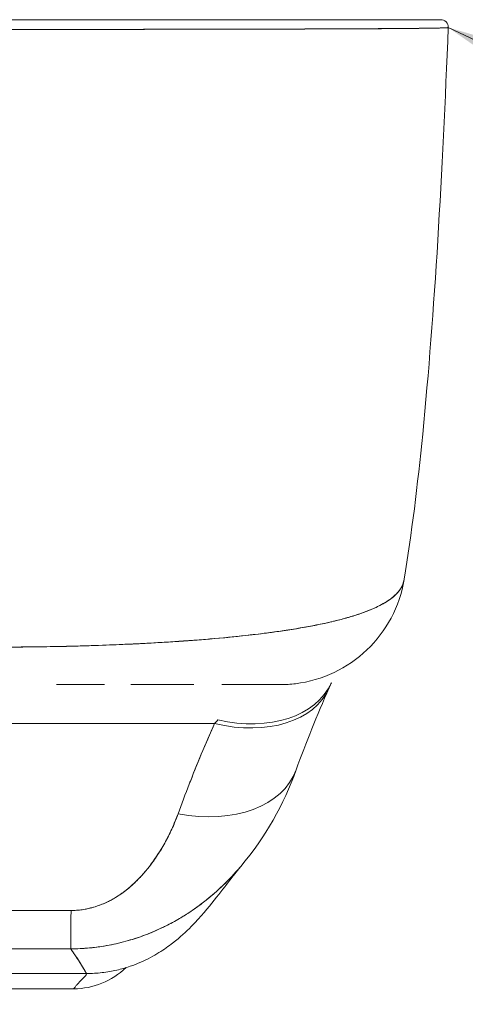
# Model space of a CAD drawing. Units: inches. Extents: x 18 to 443, y 8 to 275.
# Drawn here: x 194 to 195, y 251 to 253 of the extents above; entities that cross this region are included whole.
import ezdxf

# ---------------------------------------------------------------- set-up
doc = ezdxf.new("R2010")
doc.units = ezdxf.units.IN
doc.header["$LTSCALE"] = 27
doc.header["$MEASUREMENT"] = 0
doc.layers.get('0').update_dxf_attribs({"lineweight": 0})
doc.layers.add('Symbol (ANSI)', color=7, linetype='Continuous', lineweight=5)
doc.layers.add('Visible (ANSI)', color=7, linetype='Continuous', lineweight=5)
doc.styles.add('Note Text (ANSI)', font='tahoma.ttf')
doc.dimstyles.new('Default (ANSI)$7', dxfattribs={"dimscale": 27, "dimtxt": 0.07, "dimasz": 0.098425, "dimexe": 0.125, "dimexo": 0.0625, "dimgap": 0.031496, "dimtad": 0, "dimtih": 1, "dimtoh": 1, "dimrnd": 1e-08, "dimzin": 0, "dimdsep": 46, "dimtxsty": 'Note Text (ANSI)', "dimblk": 'Filled-1', "dimcen": 0.09, "dimdle": 0.393701, "dimclrd": 256, "dimclre": 256, "dimclrt": 256, "dimadec": 0, "dimazin": 0, "dimtfac": 0.928571, "dimtofl": 0, "dimtmove": 0, "dimatfit": 3, "dimfxl": 1, "dimtolj": 1, "dimtzin": 0, "dimlwd": -1, "dimlwe": -1, "dimarcsym": 0})

# ---------------------------------------------------------------- blocks, each defined once
blk = doc.blocks.new('Filled-1')
at = {"color": 0}
for p, q in [((0, 0), (-1, 0.17857)), ((-1, 0.17857), (-1, -0.17857)), ((-1, 0), (0, 0)), ((-1, -0.17857), (0, 0))]:
    blk.add_line(p, q, dxfattribs=at)
at = {"color": 0, "flags": 128}
blk.add_lwpolyline([(-1, -0.17857), (0, 0), (-1, 0.17857), (-1, -0.17857)], dxfattribs=at)
at = {"color": 0}
blk.add_solid([(-1, -0.17857), (0, 0), (-1, 0.17857), (-1, -0.17857)], dxfattribs=at)

msp = doc.modelspace()

# ---------------------------------------------------------------- linework, layer by layer
at = {"layer": 'Visible (ANSI)'}
for p, q in [((194.6429, 252.7422), (194.6429, 252.7422)), ((194.6429, 252.7422), (194.6429, 252.7422)), ((194.4986, 251.8204), (194.4986, 251.8204)), ((194.2202, 251.779), (194.2202, 251.779)), ((194.1035, 251.7112), (194.0282, 251.7112)), ((194.2279, 251.7112), (194.1449, 251.7112)), ((194.1764, 251.7112), (194.1764, 251.7112)), ((194.2437, 251.7112), (194.2279, 251.7112)), ((194.3791, 251.7112), (194.2873, 251.7112)), ((194.3794, 251.7112), (194.3791, 251.7112)), ((194.4351, 251.6769), (194.4351, 251.6769)), ((193.2832, 251.6499), (194.2759, 251.6499)), ((194.1732, 251.4251), (194.1732, 251.4251)), ((193.4843, 251.2578), (194.0748, 251.2578)), ((194.0748, 251.2578), (193.4843, 251.2578)), ((194.0551, 251.2339), (193.5039, 251.2339))]:
    msp.add_line(p, q, dxfattribs=at)
for centre, radius, start, end in [((194.6311, 252.7427), 0.0118, 357.7242, 90), ((194.0551, 251.352), 0.1181, 270, 313.9796)]:
    msp.add_arc(centre, radius, start, end, dxfattribs=at)
for centre, major_axis, ratio, start_param, end_param in [((194.3778, 251.908), (0, -0.1969), 0.99821, 1.344369, 1.344859), ((194.3778, 251.908), (0, 0.1969), 0.99821, 4.485962, 4.486452), ((194.344, 251.908), (0, -0.1969), 0.993149, 1.161114, 1.161315), ((194.2759, 251.7855), (0.1801, -0.0795), 0.655934, 4.994407, 6.283186), ((194.2759, 251.7855), (0.1801, -0.0795), 0.655934, 4.994408, 6.283186), ((194.2812, 251.7972), (0.1785, -0.0831), 0.683666, 5.020603, 6.283183), ((194.2759, 251.7855), (0.1801, -0.0795), 0.655934, 0.034377, 0.034391), ((194.3114, 251.4457), (0.0883, 0.2612), 0.477956, 0.813892, 0.8496), ((194.2189, 251.6441), (0.1852, -0.0668), 0.666321, 4.948367, 6.283184), ((194.2189, 251.6441), (0.1852, -0.0668), 0.666321, 4.948367, 6.283183), ((194.0508, 251.4923), (-0.0006, -0.1968), 0.002922, 0.103174, 0.811038), ((194.0508, 251.4923), (-0.0006, -0.1968), 0.002922, 0.103174, 0.811038), ((194.0552, 252.2851), (-0.0001, -1.0512), 0.000022, 5.936175, 5.936176), ((194.0552, 252.2836), (-0.0001, -1.0496), 0.000023, 5.936176, 5.936177)]:
    msp.add_ellipse(centre, major_axis=major_axis, ratio=ratio, start_param=start_param, end_param=end_param, dxfattribs=at)
for points, knots in [([(193.9377, 252.7545), (193.9395, 252.7545), (193.9414, 252.7545), (193.9432, 252.7545), (193.9454, 252.7545), (193.9475, 252.7545), (193.9497, 252.7545), (193.9521, 252.7545), (193.9545, 252.7545), (193.9569, 252.7545), (193.9595, 252.7545), (193.9621, 252.7545), (193.9646, 252.7545), (193.9674, 252.7545), (193.9702, 252.7545), (193.973, 252.7545), (193.9759, 252.7545), (193.9788, 252.7545), (193.9818, 252.7545), (193.9849, 252.7545), (193.988, 252.7545), (193.9912, 252.7545), (193.9946, 252.7545), (193.9981, 252.7545), (194.0015, 252.7545), (194.0053, 252.7545), (194.0092, 252.7545), (194.013, 252.7545), (194.0174, 252.7545), (194.0217, 252.7545), (194.026, 252.7545), (194.0309, 252.7545), (194.0359, 252.7545), (194.0408, 252.7545), (194.0464, 252.7545), (194.052, 252.7545), (194.0576, 252.7545), (194.0638, 252.7545), (194.0701, 252.7545), (194.0763, 252.7545), (194.0831, 252.7545), (194.0898, 252.7545), (194.0966, 252.7545), (194.1039, 252.7545), (194.1112, 252.7545), (194.1185, 252.7545), (194.1263, 252.7545), (194.1341, 252.7545), (194.1419, 252.7545), (194.1503, 252.7545), (194.1587, 252.7545), (194.1671, 252.7545), (194.1762, 252.7545), (194.1852, 252.7545), (194.1942, 252.7545), (194.1976, 252.7545), (194.2009, 252.7545), (194.2042, 252.7545), (194.2107, 252.7545), (194.2171, 252.7545), (194.2234, 252.7545), (194.2341, 252.7545), (194.2446, 252.7545), (194.255, 252.7545), (194.2665, 252.7545), (194.2778, 252.7545), (194.2889, 252.7545), (194.3013, 252.7545), (194.3134, 252.7545), (194.3253, 252.7545), (194.3385, 252.7545), (194.3513, 252.7545), (194.3638, 252.7545), (194.3778, 252.7545), (194.3913, 252.7545), (194.4044, 252.7545), (194.4129, 252.7545), (194.4213, 252.7545), (194.4294, 252.7545), (194.4354, 252.7545), (194.4413, 252.7545), (194.447, 252.7545), (194.462, 252.7545), (194.4762, 252.7545), (194.4896, 252.7545), (194.5025, 252.7545), (194.5147, 252.7545), (194.526, 252.7545), (194.5362, 252.7545), (194.5457, 252.7545), (194.5545, 252.7545), (194.5624, 252.7545), (194.5697, 252.7545), (194.5764, 252.7545), (194.5773, 252.7545), (194.5782, 252.7545), (194.579, 252.7545), (194.5842, 252.7545), (194.5889, 252.7545), (194.5933, 252.7545), (194.598, 252.7545), (194.6022, 252.7545), (194.606, 252.7545), (194.6095, 252.7545), (194.6126, 252.7545), (194.6154, 252.7545), (194.6179, 252.7545), (194.6201, 252.7545), (194.622, 252.7545), (194.6238, 252.7545), (194.6253, 252.7545), (194.6265, 252.7545), (194.6277, 252.7545), (194.6286, 252.7545), (194.6293, 252.7545), (194.6299, 252.7545), (194.6304, 252.7545), (194.6307, 252.7545), (194.631, 252.7545), (194.6311, 252.7545), (194.6311, 252.7545)], [0, 0, 0, 0, 0.005076, 0.005076, 0.005076, 0.010966, 0.010966, 0.010966, 0.017516, 0.017516, 0.017516, 0.024638, 0.024638, 0.024638, 0.03225, 0.03225, 0.03225, 0.040297, 0.040297, 0.040297, 0.048919, 0.048919, 0.048919, 0.058382, 0.058382, 0.058382, 0.068957, 0.068957, 0.068957, 0.080913, 0.080913, 0.080913, 0.094527, 0.094527, 0.094527, 0.110079, 0.110079, 0.110079, 0.127471, 0.127471, 0.127471, 0.14645, 0.14645, 0.14645, 0.167092, 0.167092, 0.167092, 0.189401, 0.189401, 0.189401, 0.21365, 0.21365, 0.21365, 0.240135, 0.240135, 0.240135, 0.25, 0.25, 0.25, 0.269179, 0.269179, 0.269179, 0.301214, 0.301214, 0.301214, 0.336707, 0.336707, 0.336707, 0.376077, 0.376077, 0.376077, 0.419646, 0.419646, 0.419646, 0.468248, 0.468248, 0.468248, 0.5, 0.5, 0.5, 0.523331, 0.523331, 0.523331, 0.584112, 0.584112, 0.584112, 0.643123, 0.643123, 0.643123, 0.696091, 0.696091, 0.696091, 0.74368, 0.74368, 0.74368, 0.75, 0.75, 0.75, 0.787136, 0.787136, 0.787136, 0.826784, 0.826784, 0.826784, 0.862779, 0.862779, 0.862779, 0.895593, 0.895593, 0.895593, 0.925555, 0.925555, 0.925555, 0.952834, 0.952834, 0.952834, 0.977623, 0.977623, 0.977623, 1, 1, 1, 1]), ([(194.6429, 252.7422), (194.6429, 252.7421), (194.6428, 252.7421), (194.6425, 252.742), (194.6422, 252.742), (194.6417, 252.7419), (194.6411, 252.7419), (194.6403, 252.7418), (194.6394, 252.7418), (194.6382, 252.7417), (194.6369, 252.7417), (194.6354, 252.7416), (194.6336, 252.7416), (194.6323, 252.7415), (194.6309, 252.7415), (194.6293, 252.7414), (194.6286, 252.7414), (194.6277, 252.7414), (194.6269, 252.7414), (194.624, 252.7413), (194.6209, 252.7413), (194.6173, 252.7412), (194.6134, 252.7411), (194.6091, 252.7411), (194.6043, 252.741), (194.5996, 252.7409), (194.5945, 252.7409), (194.5889, 252.7408), (194.5883, 252.7408), (194.5877, 252.7408), (194.5872, 252.7408), (194.5803, 252.7407), (194.5729, 252.7407), (194.5649, 252.7406), (194.5559, 252.7405), (194.5463, 252.7405), (194.5359, 252.7404), (194.5318, 252.7404), (194.5277, 252.7403), (194.5234, 252.7403), (194.5155, 252.7403), (194.5073, 252.7402), (194.4988, 252.7402), (194.4852, 252.7401), (194.4707, 252.74), (194.4555, 252.74), (194.4489, 252.74), (194.4423, 252.7399), (194.4354, 252.7399), (194.4278, 252.7399), (194.4201, 252.7399), (194.4121, 252.7398), (194.3988, 252.7398), (194.3851, 252.7397), (194.3709, 252.7397), (194.3582, 252.7397), (194.3451, 252.7396), (194.3317, 252.7396), (194.3306, 252.7396), (194.3295, 252.7396), (194.3284, 252.7396), (194.3174, 252.7396), (194.3062, 252.7396), (194.2947, 252.7395), (194.2834, 252.7395), (194.2719, 252.7395), (194.2602, 252.7395), (194.2496, 252.7395), (194.239, 252.7394), (194.2281, 252.7394), (194.221, 252.7394), (194.2138, 252.7394), (194.2066, 252.7394), (194.2039, 252.7394), (194.2012, 252.7394), (194.1984, 252.7394), (194.1893, 252.7394), (194.1801, 252.7394), (194.1709, 252.7394), (194.1624, 252.7393), (194.1538, 252.7393), (194.1453, 252.7393), (194.1374, 252.7393), (194.1294, 252.7393), (194.1214, 252.7393), (194.114, 252.7393), (194.1066, 252.7393), (194.0992, 252.7393), (194.0923, 252.7393), (194.0854, 252.7393), (194.0785, 252.7393), (194.0773, 252.7393), (194.076, 252.7393), (194.0747, 252.7393), (194.0696, 252.7393), (194.0646, 252.7393), (194.0595, 252.7393), (194.0539, 252.7393), (194.0482, 252.7393), (194.0425, 252.7392), (194.0375, 252.7392), (194.0325, 252.7392), (194.0275, 252.7392), (194.0231, 252.7392), (194.0187, 252.7392), (194.0143, 252.7392), (194.0104, 252.7392), (194.0065, 252.7392), (194.0026, 252.7392), (193.9991, 252.7392), (193.9956, 252.7392), (193.9921, 252.7392), (193.9889, 252.7392), (193.9857, 252.7392), (193.9825, 252.7392), (193.9795, 252.7392), (193.9765, 252.7392), (193.9736, 252.7392), (193.9707, 252.7392), (193.9679, 252.7392), (193.9651, 252.7392), (193.9624, 252.7392), (193.9598, 252.7392), (193.9572, 252.7392), (193.9547, 252.7392), (193.9523, 252.7392), (193.9499, 252.7392), (193.9477, 252.7392), (193.9455, 252.7392), (193.9433, 252.7392), (193.9414, 252.7392), (193.9396, 252.7392), (193.9377, 252.7392)], [0, 0, 0, 0, 0.022163, 0.022163, 0.022163, 0.046721, 0.046721, 0.046721, 0.07375, 0.07375, 0.07375, 0.103441, 0.103441, 0.103441, 0.125, 0.125, 0.125, 0.135958, 0.135958, 0.135958, 0.171628, 0.171628, 0.171628, 0.210936, 0.210936, 0.210936, 0.25, 0.25, 0.25, 0.254076, 0.254076, 0.254076, 0.301415, 0.301415, 0.301415, 0.354208, 0.354208, 0.354208, 0.375, 0.375, 0.375, 0.413119, 0.413119, 0.413119, 0.473883, 0.473883, 0.473883, 0.5, 0.5, 0.5, 0.529014, 0.529014, 0.529014, 0.577715, 0.577715, 0.577715, 0.621414, 0.621414, 0.621414, 0.625, 0.625, 0.625, 0.66093, 0.66093, 0.66093, 0.696579, 0.696579, 0.696579, 0.728771, 0.728771, 0.728771, 0.75, 0.75, 0.75, 0.757976, 0.757976, 0.757976, 0.784626, 0.784626, 0.784626, 0.80904, 0.80904, 0.80904, 0.83151, 0.83151, 0.83151, 0.852308, 0.852308, 0.852308, 0.871433, 0.871433, 0.871433, 0.875, 0.875, 0.875, 0.888962, 0.888962, 0.888962, 0.904641, 0.904641, 0.904641, 0.918368, 0.918368, 0.918368, 0.930426, 0.930426, 0.930426, 0.941092, 0.941092, 0.941092, 0.950638, 0.950638, 0.950638, 0.959335, 0.959335, 0.959335, 0.967454, 0.967454, 0.967454, 0.975136, 0.975136, 0.975136, 0.982323, 0.982323, 0.982323, 0.988932, 0.988932, 0.988932, 0.994877, 0.994877, 0.994877, 1, 1, 1, 1]), ([(193.9377, 252.7392), (193.9501, 252.7392), (193.9643, 252.7392), (193.9792, 252.7392), (193.9851, 252.7392), (193.9911, 252.7392), (193.9971, 252.7392), (194.0083, 252.7392), (194.0197, 252.7392), (194.0313, 252.7392), (194.0418, 252.7393), (194.0525, 252.7393), (194.0635, 252.7393), (194.0728, 252.7393), (194.0823, 252.7393), (194.092, 252.7393), (194.1064, 252.7393), (194.1213, 252.7393), (194.1364, 252.7393), (194.1439, 252.7393), (194.1514, 252.7393), (194.159, 252.7393), (194.1773, 252.7394), (194.196, 252.7394), (194.2152, 252.7394), (194.2201, 252.7394), (194.225, 252.7394), (194.2299, 252.7394), (194.2524, 252.7395), (194.2755, 252.7395), (194.299, 252.7395), (194.2999, 252.7395), (194.3008, 252.7396), (194.3017, 252.7396), (194.3247, 252.7396), (194.348, 252.7397), (194.3716, 252.7397), (194.3763, 252.7397), (194.381, 252.7397), (194.3857, 252.7398), (194.4028, 252.7398), (194.4199, 252.7399), (194.4367, 252.7399), (194.4487, 252.74), (194.4604, 252.74), (194.4718, 252.7401), (194.4797, 252.7401), (194.4874, 252.7401), (194.4949, 252.7401), (194.5126, 252.7402), (194.5291, 252.7403), (194.544, 252.7404), (194.545, 252.7404), (194.5459, 252.7404), (194.5469, 252.7405), (194.5603, 252.7406), (194.5724, 252.7407), (194.5831, 252.7408), (194.5897, 252.7408), (194.5959, 252.7409), (194.6015, 252.741), (194.6051, 252.741), (194.6085, 252.741), (194.6117, 252.7411), (194.6193, 252.7412), (194.6256, 252.7413), (194.6303, 252.7415), (194.6315, 252.7415), (194.6326, 252.7415), (194.6337, 252.7416), (194.6365, 252.7417), (194.6387, 252.7418), (194.6401, 252.7419), (194.6421, 252.742), (194.643, 252.7421), (194.6429, 252.7422)], [0, 0, 0, 0, 0.065233, 0.065233, 0.065233, 0.090909, 0.090909, 0.090909, 0.138606, 0.138606, 0.138606, 0.181818, 0.181818, 0.181818, 0.218295, 0.218295, 0.218295, 0.272727, 0.272727, 0.272727, 0.299488, 0.299488, 0.299488, 0.363636, 0.363636, 0.363636, 0.379913, 0.379913, 0.379913, 0.454545, 0.454545, 0.454545, 0.457429, 0.457429, 0.457429, 0.530754, 0.530754, 0.530754, 0.545455, 0.545455, 0.545455, 0.598649, 0.598649, 0.598649, 0.636364, 0.636364, 0.636364, 0.662242, 0.662242, 0.662242, 0.723318, 0.723318, 0.723318, 0.727273, 0.727273, 0.727273, 0.783303, 0.783303, 0.783303, 0.818182, 0.818182, 0.818182, 0.840721, 0.840721, 0.840721, 0.895221, 0.895221, 0.895221, 0.909091, 0.909091, 0.909091, 0.94822, 0.94822, 0.94822, 1, 1, 1, 1]), ([(194.6429, 252.7422), (194.6338, 252.5132), (194.6217, 252.2947), (194.5948, 252.0241), (194.5856, 251.9482), (194.5737, 251.8764)], [0, 0, 0, 0, 1.849259, 1.849259, 2.628409, 2.628409, 2.628409, 2.628409]), ([(194.5737, 251.8764), (194.5737, 251.8763), (194.5737, 251.8762), (194.5737, 251.8761), (194.5728, 251.8713), (194.571, 251.8664), (194.568, 251.8616), (194.5679, 251.8615), (194.5679, 251.8614), (194.5678, 251.8613), (194.5647, 251.8564), (194.5604, 251.8517), (194.5548, 251.8473), (194.5521, 251.8452), (194.5491, 251.8431), (194.5458, 251.8411), (194.5427, 251.8391), (194.5393, 251.8372), (194.5357, 251.8354), (194.5348, 251.8349), (194.5338, 251.8344), (194.5329, 251.834), (194.5236, 251.8295), (194.5131, 251.8252), (194.5013, 251.8213), (194.4945, 251.819), (194.4872, 251.8169), (194.4796, 251.8148), (194.4734, 251.8131), (194.467, 251.8114), (194.4603, 251.8099), (194.445, 251.8062), (194.4283, 251.803), (194.4107, 251.8), (194.4087, 251.7996), (194.4066, 251.7993), (194.4046, 251.7989), (194.3956, 251.7975), (194.3864, 251.796), (194.3769, 251.7947), (194.3694, 251.7936), (194.3617, 251.7926), (194.3539, 251.7916), (194.3413, 251.79), (194.3284, 251.7885), (194.3152, 251.7871), (194.3076, 251.7863), (194.2998, 251.7856), (194.292, 251.7848), (194.2708, 251.7828), (194.2491, 251.7811), (194.2275, 251.7796), (194.2242, 251.7793), (194.2209, 251.7791), (194.2175, 251.7789), (194.1991, 251.7776), (194.1809, 251.7766), (194.163, 251.7756), (194.149, 251.7749), (194.1352, 251.7743), (194.1217, 251.7737), (194.1147, 251.7735), (194.1078, 251.7732), (194.101, 251.7729), (194.0815, 251.7722), (194.0626, 251.7717), (194.0439, 251.7712), (194.0402, 251.7712), (194.0364, 251.7711), (194.0327, 251.771), (194.0195, 251.7707), (194.0064, 251.7705), (193.9939, 251.7704), (193.9791, 251.7702), (193.9651, 251.7701), (193.9526, 251.77)], [0.0528071, 0.0528071, 0.0528071, 0.0528071, 0.0539723, 0.0539723, 0.0539723, 0.1098872, 0.1098872, 0.1098872, 0.1111111, 0.1111111, 0.1111111, 0.1678395, 0.1678395, 0.1678395, 0.195541, 0.195541, 0.195541, 0.2222222, 0.2222222, 0.2222222, 0.2290682, 0.2290682, 0.2290682, 0.2949275, 0.2949275, 0.2949275, 0.3333333, 0.3333333, 0.3333333, 0.3644211, 0.3644211, 0.3644211, 0.4362041, 0.4362041, 0.4362041, 0.4444444, 0.4444444, 0.4444444, 0.4804974, 0.4804974, 0.4804974, 0.5092271, 0.5092271, 0.5092271, 0.5555556, 0.5555556, 0.5555556, 0.5823886, 0.5823886, 0.5823886, 0.6553745, 0.6553745, 0.6553745, 0.6666667, 0.6666667, 0.6666667, 0.7290537, 0.7290537, 0.7290537, 0.7777778, 0.7777778, 0.7777778, 0.8029174, 0.8029174, 0.8029174, 0.8744925, 0.8744925, 0.8744925, 0.8888889, 0.8888889, 0.8888889, 0.9398728, 0.9398728, 0.9398728, 1, 1, 1, 1]), ([(193.9526, 251.77), (193.9645, 251.77), (193.9764, 251.7701), (193.9884, 251.7703), (194.0015, 251.7704), (194.0147, 251.7706), (194.0278, 251.7709), (194.0364, 251.7711), (194.0449, 251.7713), (194.0534, 251.7715), (194.0592, 251.7716), (194.065, 251.7718), (194.0708, 251.772), (194.0864, 251.7724), (194.102, 251.773), (194.1174, 251.7736), (194.1293, 251.7741), (194.1411, 251.7746), (194.1528, 251.7751), (194.1577, 251.7754), (194.1625, 251.7756), (194.1673, 251.7759), (194.1851, 251.7768), (194.2028, 251.7779), (194.2201, 251.779), (194.2297, 251.7797), (194.2392, 251.7804), (194.2487, 251.7811), (194.2577, 251.7818), (194.2666, 251.7825), (194.2755, 251.7833), (194.2948, 251.785), (194.3137, 251.7869), (194.332, 251.789), (194.3341, 251.7892), (194.3362, 251.7895), (194.3384, 251.7897), (194.3557, 251.7918), (194.3724, 251.794), (194.3885, 251.7964), (194.3988, 251.798), (194.4089, 251.7996), (194.4187, 251.8013), (194.4266, 251.8028), (194.4344, 251.8043), (194.4419, 251.8058), (194.4573, 251.809), (194.4716, 251.8125), (194.4848, 251.8162), (194.4852, 251.8163), (194.4857, 251.8164), (194.4861, 251.8166), (194.497, 251.8197), (194.5071, 251.8231), (194.5162, 251.8267), (194.5237, 251.8296), (194.5306, 251.8327), (194.5368, 251.8359), (194.5374, 251.8363), (194.5379, 251.8366), (194.5385, 251.8369), (194.5443, 251.84), (194.5494, 251.8433), (194.5538, 251.8467), (194.5577, 251.8497), (194.561, 251.8528), (194.5638, 251.856), (194.565, 251.8573), (194.566, 251.8586), (194.5669, 251.86), (194.5681, 251.8616), (194.5691, 251.8633), (194.57, 251.865), (194.5714, 251.8678), (194.5725, 251.8706), (194.5731, 251.8735), (194.5733, 251.8743), (194.5735, 251.8751), (194.5736, 251.8758)], [0, 0, 0, 0, 0.0395519, 0.0395519, 0.0395519, 0.0829776, 0.0829776, 0.0829776, 0.1111111, 0.1111111, 0.1111111, 0.130351, 0.130351, 0.130351, 0.1822686, 0.1822686, 0.1822686, 0.2222222, 0.2222222, 0.2222222, 0.2386312, 0.2386312, 0.2386312, 0.2996771, 0.2996771, 0.2996771, 0.3333333, 0.3333333, 0.3333333, 0.3655628, 0.3655628, 0.3655628, 0.4361491, 0.4361491, 0.4361491, 0.4444444, 0.4444444, 0.4444444, 0.5119023, 0.5119023, 0.5119023, 0.5555556, 0.5555556, 0.5555556, 0.5911944, 0.5911944, 0.5911944, 0.6643626, 0.6643626, 0.6643626, 0.6666667, 0.6666667, 0.6666667, 0.7276645, 0.7276645, 0.7276645, 0.7777778, 0.7777778, 0.7777778, 0.7825579, 0.7825579, 0.7825579, 0.8302948, 0.8302948, 0.8302948, 0.872238, 0.872238, 0.872238, 0.8888889, 0.8888889, 0.8888889, 0.9095682, 0.9095682, 0.9095682, 0.942962, 0.942962, 0.942962, 0.9519884, 0.9519884, 0.9519884, 0.9519884]), ([(194.5736, 251.8759), (194.5702, 251.8549), (194.5632, 251.8343), (194.5433, 251.797), (194.5304, 251.78), (194.5001, 251.7511), (194.4825, 251.739), (194.4447, 251.7211), (194.4241, 251.7152), (194.3954, 251.7116), (194.3874, 251.7112), (194.3794, 251.7112)], [0, 0, 0, 0, 0.1620879, 0.1620879, 0.3213067, 0.3213067, 0.4806285, 0.4806285, 0.6399465, 0.6399465, 0.7007573, 0.7007573, 0.7007573, 0.7007573]), ([(194.2279, 251.7112), (194.2253, 251.7112), (194.2227, 251.7112), (194.22, 251.7112), (194.2075, 251.7112), (194.1943, 251.7112), (194.1805, 251.7112), (194.1691, 251.7112), (194.1572, 251.7112), (194.1449, 251.7112), (194.1449, 251.7112), (194.1449, 251.7112), (194.1449, 251.7112)], [0.6183551, 0.6183551, 0.6183551, 0.6183551, 0.6321971, 0.6321971, 0.6321971, 0.6967567, 0.6967567, 0.6967567, 0.75, 0.75, 0.75, 0.7500002, 0.7500002, 0.7500002, 0.7500002]), ([(194.3794, 251.7112), (194.3794, 251.7112), (194.3794, 251.7112), (194.3794, 251.7112), (194.3792, 251.7112), (194.3788, 251.7112), (194.3782, 251.7112), (194.3774, 251.7112), (194.3764, 251.7112), (194.375, 251.7112), (194.3735, 251.7112), (194.3716, 251.7112), (194.3692, 251.7112), (194.3675, 251.7112), (194.3655, 251.7112), (194.3633, 251.7112), (194.3622, 251.7112), (194.361, 251.7112), (194.3598, 251.7112), (194.3557, 251.7112), (194.351, 251.7112), (194.3455, 251.7112), (194.3395, 251.7112), (194.3326, 251.7112), (194.3248, 251.7112), (194.3162, 251.7112), (194.3066, 251.7112), (194.2958, 251.7112), (194.2931, 251.7112), (194.2903, 251.7112), (194.2873, 251.7112), (194.2873, 251.7112), (194.2873, 251.7112), (194.2873, 251.7112)], [0.0608562, 0.0608562, 0.0608562, 0.0608562, 0.0726129, 0.0726129, 0.0726129, 0.1144497, 0.1144497, 0.1144497, 0.1606602, 0.1606602, 0.1606602, 0.2119001, 0.2119001, 0.2119001, 0.25, 0.25, 0.25, 0.2689092, 0.2689092, 0.2689092, 0.3323089, 0.3323089, 0.3323089, 0.4025896, 0.4025896, 0.4025896, 0.4800993, 0.4800993, 0.4800993, 0.5, 0.5, 0.5, 0.5000002, 0.5000002, 0.5000002, 0.5000002]), ([(194.2189, 251.5085), (194.2245, 251.5239), (194.2303, 251.5393), (194.2363, 251.5549), (194.2371, 251.5569), (194.2379, 251.5589), (194.2387, 251.5609), (194.244, 251.5745), (194.2496, 251.5882), (194.2553, 251.602), (194.2566, 251.6051), (194.2579, 251.6082), (194.2592, 251.6113), (194.2646, 251.6241), (194.2702, 251.637), (194.2759, 251.6499)], [0, 0, 0, 0, 0.333333, 0.333333, 0.333333, 0.376093, 0.376093, 0.376093, 0.666667, 0.666667, 0.666667, 0.731304, 0.731304, 0.731304, 1, 1, 1, 1]), ([(194.2189, 251.5085), (194.2245, 251.5239), (194.2303, 251.5393), (194.2363, 251.5549), (194.2424, 251.5705), (194.2487, 251.5862), (194.2553, 251.602), (194.2619, 251.6178), (194.2688, 251.6338), (194.2759, 251.6499)], [0, 0, 0, 0, 0.333333, 0.333333, 0.333333, 0.666667, 0.666667, 0.666667, 1, 1, 1, 1]), ([(194.0508, 251.3567), (194.0536, 251.3567), (194.0564, 251.3568), (194.0593, 251.357), (194.0623, 251.3572), (194.0653, 251.3576), (194.0684, 251.358), (194.0716, 251.3585), (194.0749, 251.3591), (194.0781, 251.3598), (194.0816, 251.3606), (194.0851, 251.3615), (194.0885, 251.3626), (194.0923, 251.3637), (194.0959, 251.365), (194.0996, 251.3665), (194.1025, 251.3677), (194.1055, 251.369), (194.1083, 251.3704), (194.1093, 251.3708), (194.1102, 251.3713), (194.1112, 251.3718), (194.1154, 251.3739), (194.1194, 251.3762), (194.1234, 251.3787), (194.1277, 251.3814), (194.1319, 251.3843), (194.1359, 251.3875), (194.1404, 251.3909), (194.1446, 251.3945), (194.1488, 251.3984), (194.1514, 251.4008), (194.1539, 251.4032), (194.1564, 251.4058), (194.1582, 251.4077), (194.1601, 251.4096), (194.1618, 251.4116), (194.1664, 251.4166), (194.1708, 251.4219), (194.175, 251.4274), (194.1796, 251.4335), (194.184, 251.4398), (194.1882, 251.4462), (194.1927, 251.4533), (194.1969, 251.4605), (194.2008, 251.4678), (194.2046, 251.475), (194.2082, 251.4824), (194.2114, 251.4897), (194.2142, 251.496), (194.2167, 251.5023), (194.2189, 251.5085)], [0, 0, 0, 0, 0.036619, 0.036619, 0.036619, 0.07542, 0.07542, 0.07542, 0.116832, 0.116832, 0.116832, 0.161518, 0.161518, 0.161518, 0.2101, 0.2101, 0.2101, 0.25, 0.25, 0.25, 0.263174, 0.263174, 0.263174, 0.321517, 0.321517, 0.321517, 0.385689, 0.385689, 0.385689, 0.455959, 0.455959, 0.455959, 0.5, 0.5, 0.5, 0.532725, 0.532725, 0.532725, 0.617421, 0.617421, 0.617421, 0.711301, 0.711301, 0.711301, 0.813465, 0.813465, 0.813465, 0.914177, 0.914177, 0.914177, 1, 1, 1, 1]), ([(194.0508, 251.3567), (194.0597, 251.3566), (194.0687, 251.3576), (194.078, 251.3598), (194.0874, 251.3619), (194.097, 251.3651), (194.1065, 251.3695), (194.116, 251.3739), (194.1252, 251.3795), (194.134, 251.3861), (194.1429, 251.3927), (194.1513, 251.4003), (194.1593, 251.4088), (194.1673, 251.4174), (194.1749, 251.4268), (194.182, 251.437), (194.1892, 251.4473), (194.1959, 251.4583), (194.2021, 251.4702), (194.2082, 251.4822), (194.2138, 251.4949), (194.2189, 251.5085)], [0, 0, 0, 0, 0.142857, 0.142857, 0.142857, 0.285714, 0.285714, 0.285714, 0.428571, 0.428571, 0.428571, 0.571429, 0.571429, 0.571429, 0.714286, 0.714286, 0.714286, 0.857143, 0.857143, 0.857143, 1, 1, 1, 1]), ([(194.3172, 251.4258), (194.3137, 251.4216), (194.3101, 251.4176), (194.3064, 251.4136), (194.2974, 251.4037), (194.288, 251.3946), (194.2784, 251.386), (194.2749, 251.3829), (194.2713, 251.3798), (194.2677, 251.3769), (194.2618, 251.372), (194.2558, 251.3674), (194.2498, 251.363), (194.2404, 251.3562), (194.2309, 251.3499), (194.2212, 251.3442), (194.2139, 251.3399), (194.2066, 251.336), (194.1992, 251.3323), (194.1972, 251.3313), (194.1952, 251.3303), (194.1932, 251.3293), (194.1843, 251.3251), (194.1753, 251.3213), (194.1663, 251.3179), (194.1578, 251.3147), (194.1492, 251.3119), (194.1406, 251.3095), (194.1356, 251.308), (194.1306, 251.3067), (194.1255, 251.3055), (194.1225, 251.3048), (194.1194, 251.3041), (194.1164, 251.3034), (194.1087, 251.3019), (194.101, 251.3005), (194.0933, 251.2995), (194.086, 251.2985), (194.0787, 251.2977), (194.0713, 251.2972), (194.0643, 251.2968), (194.0573, 251.2965), (194.0503, 251.2965)], [0.3658523, 0.3658523, 0.3658523, 0.3658523, 0.3964464, 0.3964464, 0.3964464, 0.4722816, 0.4722816, 0.4722816, 0.5, 0.5, 0.5, 0.5453322, 0.5453322, 0.5453322, 0.6149297, 0.6149297, 0.6149297, 0.6666667, 0.6666667, 0.6666667, 0.6805788, 0.6805788, 0.6805788, 0.7421126, 0.7421126, 0.7421126, 0.7996722, 0.7996722, 0.7996722, 0.8333333, 0.8333333, 0.8333333, 0.8535882, 0.8535882, 0.8535882, 0.904523, 0.904523, 0.904523, 0.9531866, 0.9531866, 0.9531866, 1, 1, 1, 1]), ([(194.0503, 251.2965), (194.0602, 251.2965), (194.0702, 251.297), (194.0802, 251.298), (194.0903, 251.2989), (194.1004, 251.3004), (194.1105, 251.3023), (194.1154, 251.3032), (194.1203, 251.3043), (194.1253, 251.3054), (194.1305, 251.3067), (194.1357, 251.308), (194.1409, 251.3095), (194.146, 251.311), (194.1511, 251.3126), (194.1562, 251.3143), (194.1612, 251.316), (194.1662, 251.3179), (194.1712, 251.3198), (194.1805, 251.3235), (194.1897, 251.3276), (194.1988, 251.3321), (194.1996, 251.3325), (194.2004, 251.3328), (194.2011, 251.3332), (194.211, 251.3383), (194.2208, 251.3438), (194.2304, 251.3498), (194.24, 251.3559), (194.2495, 251.3625), (194.2587, 251.3697), (194.2616, 251.3719), (194.2645, 251.3742), (194.2674, 251.3766), (194.2736, 251.3817), (194.2797, 251.387), (194.2857, 251.3926), (194.2944, 251.4008), (194.3028, 251.4094), (194.311, 251.4187), (194.312, 251.4198), (194.313, 251.421), (194.314, 251.4221), (194.3151, 251.4233), (194.3162, 251.4246), (194.3172, 251.4258)], [0, 0, 0, 0, 0.0665991, 0.0665991, 0.0665991, 0.1337495, 0.1337495, 0.1337495, 0.1666667, 0.1666667, 0.1666667, 0.2014737, 0.2014737, 0.2014737, 0.235929, 0.235929, 0.235929, 0.2697581, 0.2697581, 0.2697581, 0.3333333, 0.3333333, 0.3333333, 0.3386445, 0.3386445, 0.3386445, 0.4081294, 0.4081294, 0.4081294, 0.4779605, 0.4779605, 0.4779605, 0.5, 0.5, 0.5, 0.5478044, 0.5478044, 0.5478044, 0.6171578, 0.6171578, 0.6171578, 0.6257679, 0.6257679, 0.6257679, 0.6348765, 0.6348765, 0.6348765, 0.6348765]), ([(194.317, 251.4256), (194.3096, 251.4168), (194.295, 251.3971), (194.266, 251.3607), (194.255, 251.3472), (194.2316, 251.3236), (194.2222, 251.3148), (194.204, 251.3007), (194.1969, 251.2956), (194.1805, 251.2855), (194.171, 251.2803), (194.1602, 251.2756)], [0.00925, 0.00925, 0.00925, 0.00925, 0.755651, 0.755651, 1.132235, 1.132235, 1.328898, 1.328898, 1.432194, 1.432194, 1.539214, 1.539214, 1.539214, 1.539214]), ([(193.5083, 251.3567), (193.568, 251.3567), (193.6279, 251.3567), (193.6885, 251.3567), (193.7491, 251.3567), (193.8103, 251.3567), (193.8708, 251.3567), (193.9314, 251.3567), (193.9912, 251.3567), (194.0508, 251.3567)], [0, 0, 0, 0, 0.333333, 0.333333, 0.333333, 0.666667, 0.666667, 0.666667, 1, 1, 1, 1]), ([(194.0503, 251.2965), (194.0063, 251.2967), (193.9623, 251.2966), (193.9181, 251.2966), (193.872, 251.2965), (193.8257, 251.2965), (193.7794, 251.2965), (193.7332, 251.2965), (193.6869, 251.2966), (193.6408, 251.2966), (193.6265, 251.2966), (193.6122, 251.2966), (193.5979, 251.2966), (193.5682, 251.2966), (193.5384, 251.2966), (193.5088, 251.2965)], [0, 0, 0, 0, 0.24471, 0.24471, 0.24471, 0.500303, 0.500303, 0.500303, 0.755735, 0.755735, 0.755735, 0.834924, 0.834924, 0.834924, 1, 1, 1, 1]), ([(193.5088, 251.2965), (193.5347, 251.2966), (193.5606, 251.2966), (193.5867, 251.2966), (193.6123, 251.2966), (193.638, 251.2966), (193.6641, 251.2965), (193.6717, 251.2965), (193.6793, 251.2965), (193.687, 251.2965), (193.7049, 251.2965), (193.7229, 251.2965), (193.7411, 251.2965), (193.7667, 251.2964), (193.7924, 251.2964), (193.818, 251.2965), (193.8356, 251.2965), (193.8532, 251.2965), (193.8706, 251.2965), (193.8788, 251.2965), (193.8869, 251.2965), (193.895, 251.2965), (193.921, 251.2966), (193.9467, 251.2966), (193.9724, 251.2966), (193.9984, 251.2966), (194.0243, 251.2966), (194.0503, 251.2965)], [0, 0, 0, 0, 0.146953, 0.146953, 0.146953, 0.291147, 0.291147, 0.291147, 0.333333, 0.333333, 0.333333, 0.431915, 0.431915, 0.431915, 0.570999, 0.570999, 0.570999, 0.666667, 0.666667, 0.666667, 0.711352, 0.711352, 0.711352, 0.854594, 0.854594, 0.854594, 1, 1, 1, 1]), ([(194.0748, 251.2578), (194.0747, 251.2583), (194.0741, 251.2594), (194.0732, 251.2611), (194.0723, 251.2627), (194.071, 251.2648), (194.0695, 251.2674), (194.0679, 251.27), (194.066, 251.273), (194.0639, 251.2763), (194.0618, 251.2796), (194.0595, 251.2833), (194.0569, 251.287), (194.0548, 251.2901), (194.0526, 251.2933), (194.0503, 251.2965)], [0, 0, 0, 0, 0.207436, 0.207436, 0.207436, 0.414872, 0.414872, 0.414872, 0.622309, 0.622309, 0.622309, 0.829745, 0.829745, 0.829745, 1, 1, 1, 1]), ([(194.0503, 251.2965), (194.0537, 251.2918), (194.0569, 251.2871), (194.0597, 251.2828), (194.0626, 251.2784), (194.0652, 251.2743), (194.0674, 251.2708), (194.0695, 251.2673), (194.0713, 251.2643), (194.0726, 251.2621), (194.0739, 251.2599), (194.0746, 251.2584), (194.0748, 251.2578)], [0, 0, 0, 0, 0.249407, 0.249407, 0.249407, 0.499604, 0.499604, 0.499604, 0.749802, 0.749802, 0.749802, 1, 1, 1, 1]), ([(194.1602, 251.2756), (194.1549, 251.2732), (194.1494, 251.2711), (194.1437, 251.2691), (194.1369, 251.2668), (194.1299, 251.2648), (194.1225, 251.2631), (194.1152, 251.2615), (194.1075, 251.2601), (194.0996, 251.2592), (194.0916, 251.2583), (194.0834, 251.2578), (194.0748, 251.2578)], [0.7436165, 0.7436165, 0.7436165, 0.7436165, 0.8, 0.8, 0.8, 0.8666667, 0.8666667, 0.8666667, 0.9333333, 0.9333333, 0.9333333, 1, 1, 1, 1]), ([(194.0748, 251.2578), (194.0751, 251.257), (194.0749, 251.2563), (194.0745, 251.2555), (194.0741, 251.2547), (194.0734, 251.254), (194.0726, 251.2531), (194.0717, 251.2522), (194.0706, 251.2511), (194.0694, 251.25), (194.0683, 251.2489), (194.067, 251.2477), (194.0657, 251.2464), (194.0644, 251.245), (194.0631, 251.2437), (194.0619, 251.2423), (194.0606, 251.2409), (194.0595, 251.2395), (194.0585, 251.2383), (194.0575, 251.2371), (194.0566, 251.236), (194.0561, 251.2352), (194.0555, 251.2344), (194.0551, 251.2339), (194.0551, 251.2339)], [0, 0, 0, 0, 0.125, 0.125, 0.125, 0.25, 0.25, 0.25, 0.375, 0.375, 0.375, 0.5, 0.5, 0.5, 0.625, 0.625, 0.625, 0.75, 0.75, 0.75, 0.875, 0.875, 0.875, 1, 1, 1, 1])]:
    msp.add_open_spline(points, degree=3, knots=knots, dxfattribs=at)
for points in [[(194.456, 251.7059), (194.4369, 251.6628), (194.4196, 251.6203), (194.4041, 251.5773)], [(194.4597, 251.7141), (194.4585, 251.7115), (194.4572, 251.7088), (194.456, 251.7059)], [(194.4041, 251.5773), (194.3846, 251.5233), (194.3563, 251.4719), (194.3172, 251.4258)]]:
    msp.add_open_spline(points, degree=3, dxfattribs=at)

# ---------------------------------------------------------------- leaders
at = {"layer": 'Symbol (ANSI)', "annotation_type": 0, "has_hookline": 1, "hookline_direction": 0, "text_width": 38.0919}
msp.add_leader([(194.6429, 252.7422), (204.8744, 247.8751), (207.5319, 247.8751)], dimstyle='Default (ANSI)$7', override={"dimtad": 0}, dxfattribs=at)

doc.saveas('drawing.dxf')
